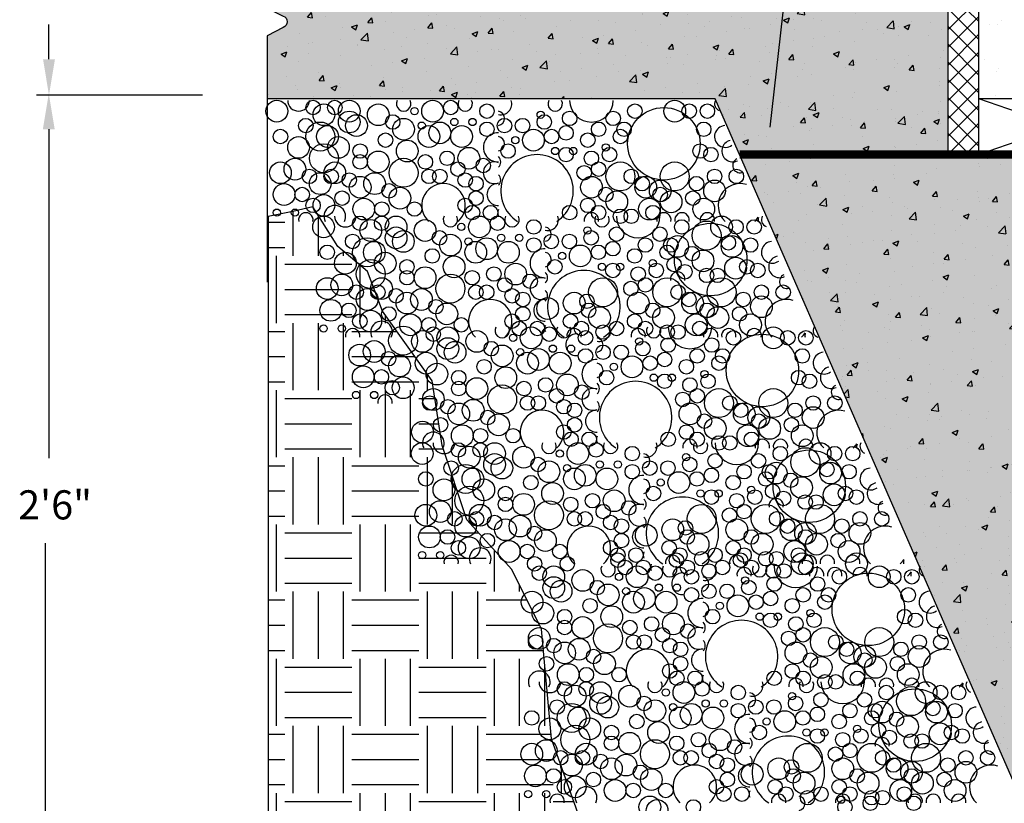
# Model space of a CAD drawing. Units: inches. Extents: x 226 to 1546, y -1029 to -9.
# Drawn here: x 524 to 877, y -538 to -258 of the extents above; entities that cross this region are included whole.
import ezdxf

# ---------------------------------------------------------------- set-up
doc = ezdxf.new("R2010")
doc.units = ezdxf.units.IN
doc.header["$LTSCALE"] = 20
doc.header["$MEASUREMENT"] = 0
doc.layers.get('0').update_dxf_attribs({"linetype": 'CONTINUOUS'})
doc.layers.get('DEFPOINTS').update_dxf_attribs({"color": 140, "linetype": 'CONTINUOUS'})
for name, color, linetype in [('253', 253, 'CONTINUOUS'), ('CUT', 1, 'CONTINUOUS'), ('HATCH', 10, 'CONTINUOUS'), ('TEXT', 6, 'CONTINUOUS')]:
    doc.layers.add(name, color=color, linetype=linetype)
doc.styles.get("Standard").update_dxf_attribs({"font": 'arial.ttf'})
pattern_1 = [(50, (182.43, 204.07), (21.5178, -1.88256), [2.25, -24.75]), (355, (182.43, 204.07), (-4.16254, 22.56576), [1.8, -19.8]), (100.4514, (184.224, 203.914), (17.3553, 20.6832), [1.9122, -21.03426]), (46.1842, (182.43, 210.07), (32.0172, -4.9656), [3.375, -37.125]), (96.6356, (185.1, 209.657), (28.0399, 29.2235), [2.8683, -31.5514]), (351.1842, (182.43, 210.07), (28.0399, 29.2236), [2.7, -29.7]), (21, (185.43, 208.57), (17.9072, -12.07857), [2.25, -24.75]), (326, (185.43, 208.57), (7.29946, 21.7545), [1.8, -19.8]), (71.4514, (186.923, 207.564), (25.20668, 9.6759), [1.9122, -21.03426]), (37.5, (182.431, 204.0705), (0.364796, 9.986816), [0, -19.56, 0, -20.1, 0, -19.875]), (7.5, (182.431, 204.07), (7.89209, 11.83235), [0, -11.46, 0, -19.11, 0, -7.575]), (327.5, (175.741, 204.0705), (16.014673, -0.676646), [0, -7.5, 0, -23.4, 0, -31.05]), (317.5, (172.74, 204.07), (17.49559, 3.00315), [0, -9.75, 0, -15.54, 0, -22.05])]

# ---------------------------------------------------------------- blocks, each defined once
blk = doc.blocks.new('*X1')
at = {"color": 0}
for p, q in [((1150.38, -3740.59), (1150.38, -3720.8)), ((1161.63, -3740.59), (1161.63, -3722.54)), ((1139.15, -3725.59), (1146.63, -3725.59)), ((1139.15, -3736.84), (1146.63, -3736.84)), ((1142.88, -3770.59), (1142.88, -3740.59)), ((1172.88, -3740.59), (1172.88, -3738.54)), ((1146.63, -3744.34), (1176.63, -3744.34)), ((1180.38, -3770.59), (1180.38, -3744.78)), ((1146.63, -3755.59), (1176.63, -3755.59)), ((1146.63, -3766.84), (1176.63, -3766.84)), ((1191.63, -3770.59), (1191.63, -3767.12)), ((1150.38, -3800.59), (1150.38, -3770.59)), ((1161.63, -3800.59), (1161.63, -3770.59)), ((1172.88, -3800.59), (1172.88, -3770.59)), ((1139.15, -3774.34), (1146.63, -3774.34)), ((1176.63, -3774.34), (1196.79, -3774.34)), ((1139.15, -3785.59), (1146.63, -3785.59)), ((1176.63, -3785.59), (1204.83, -3785.59)), ((1210.38, -3800.59), (1210.38, -3793.35)), ((1139.15, -3796.84), (1146.63, -3796.84)), ((1176.63, -3796.84), (1206.63, -3796.84)), ((1142.88, -3830.59), (1142.88, -3800.59)), ((1180.38, -3830.59), (1180.38, -3800.59)), ((1191.63, -3830.59), (1191.63, -3800.59)), ((1202.88, -3830.59), (1202.88, -3800.59)), ((1146.63, -3804.34), (1176.63, -3804.34)), ((1206.63, -3804.34), (1213.76, -3804.34)), ((1146.63, -3815.59), (1176.63, -3815.59)), ((1206.63, -3815.59), (1215.49, -3815.59)), ((1146.63, -3826.84), (1176.63, -3826.84)), ((1206.63, -3826.84), (1217.51, -3826.84)), ((1139.15, -3834.34), (1146.63, -3834.34)), ((1150.38, -3860.59), (1150.38, -3830.59)), ((1161.63, -3860.59), (1161.63, -3830.59)), ((1172.88, -3860.59), (1172.88, -3830.59)), ((1176.63, -3834.34), (1206.63, -3834.34)), ((1210.38, -3860.59), (1210.38, -3830.59)), ((1221.63, -3860.59), (1221.63, -3839.18)), ((1139.15, -3845.59), (1146.63, -3845.59)), ((1176.63, -3845.59), (1206.63, -3845.59)), ((1139.15, -3856.84), (1146.63, -3856.84)), ((1142.88, -3890.59), (1142.88, -3860.59)), ((1176.63, -3856.84), (1206.63, -3856.84)), ((1180.38, -3890.59), (1180.38, -3860.59)), ((1191.63, -3890.59), (1191.63, -3860.59)), ((1202.88, -3890.59), (1202.88, -3860.59)), ((1146.63, -3864.34), (1176.63, -3864.34)), ((1206.63, -3864.34), (1233.29, -3864.34)), ((1240.38, -3890.59), (1240.38, -3872.2)), ((1146.63, -3875.59), (1176.63, -3875.59)), ((1206.63, -3875.59), (1236.63, -3875.59)), ((1146.63, -3886.84), (1176.63, -3886.84)), ((1206.63, -3886.84), (1236.63, -3886.84)), ((1150.38, -3920.59), (1150.38, -3890.59)), ((1161.63, -3920.59), (1161.63, -3890.59)), ((1172.88, -3920.59), (1172.88, -3890.59)), ((1210.38, -3920.59), (1210.38, -3890.59)), ((1221.63, -3920.59), (1221.63, -3890.59)), ((1232.88, -3920.59), (1232.88, -3890.59)), ((1251.63, -3890.59), (1251.63, -3887.82)), ((1139.15, -3894.34), (1146.63, -3894.34)), ((1176.63, -3894.34), (1206.63, -3894.34)), ((1236.63, -3894.34), (1254.89, -3894.34)), ((1139.15, -3905.59), (1146.63, -3905.59)), ((1176.63, -3905.59), (1206.63, -3905.59)), ((1236.63, -3905.59), (1260.52, -3905.59)), ((1139.15, -3916.84), (1146.63, -3916.84)), ((1176.63, -3916.84), (1206.63, -3916.84)), ((1236.63, -3916.84), (1262.3, -3916.84)), ((1142.88, -3950.59), (1142.88, -3920.59)), ((1180.38, -3950.59), (1180.38, -3920.59)), ((1191.63, -3950.59), (1191.63, -3920.59)), ((1202.88, -3950.59), (1202.88, -3920.59)), ((1240.38, -3950.59), (1240.38, -3920.59)), ((1251.63, -3950.59), (1251.63, -3920.59)), ((1146.63, -3924.34), (1176.63, -3924.34)), ((1206.63, -3924.34), (1236.63, -3924.34)), ((1262.88, -3950.59), (1262.88, -3923.15)), ((1146.63, -3935.59), (1176.63, -3935.59)), ((1206.63, -3935.59), (1236.63, -3935.59)), ((1146.63, -3946.84), (1176.63, -3946.84)), ((1206.63, -3946.84), (1236.63, -3946.84)), ((1150.38, -3980.59), (1150.38, -3950.59)), ((1161.63, -3980.59), (1161.63, -3950.59)), ((1172.88, -3980.59), (1172.88, -3950.59)), ((1210.38, -3980.59), (1210.38, -3950.59)), ((1221.63, -3980.59), (1221.63, -3950.59)), ((1232.88, -3980.59), (1232.88, -3950.59)), ((1139.15, -3954.34), (1146.63, -3954.34)), ((1176.63, -3954.34), (1206.63, -3954.34)), ((1236.63, -3954.34), (1265.71, -3954.34)), ((1139.15, -3965.59), (1146.63, -3965.59)), ((1176.63, -3965.59), (1206.63, -3965.59)), ((1236.63, -3965.59), (1266.63, -3965.59)), ((1270.38, -3980.59), (1270.38, -3969.01)), ((1139.15, -3976.84), (1146.63, -3976.84)), ((1176.63, -3976.84), (1206.63, -3976.84)), ((1236.63, -3976.84), (1266.63, -3976.84)), ((1142.88, -4010.59), (1142.88, -3980.59)), ((1146.63, -3984.34), (1176.63, -3984.34)), ((1180.38, -4010.59), (1180.38, -3980.59)), ((1191.63, -4010.59), (1191.63, -3980.59)), ((1202.88, -4010.59), (1202.88, -3980.59)), ((1206.63, -3984.34), (1236.63, -3984.34)), ((1240.38, -4010.59), (1240.38, -3980.59)), ((1251.63, -4010.59), (1251.63, -3980.59)), ((1262.88, -4010.59), (1262.88, -3980.59)), ((1266.63, -3984.34), (1275.79, -3984.34))]:
    blk.add_line(p, q, dxfattribs=at)
blk = doc.blocks.new('*X0')
at = {"color": 0}
for p, q in [((1467.22, -3635.41), (1467.22, -3635.41)), ((1461.57, -3636.99), (1461.57, -3636.99)), ((1465.21, -3637.29), (1465.21, -3637.29)), ((1456.92, -3645), (1456.92, -3645)), ((1459.36, -3652.62), (1459.36, -3652.62)), ((1464.74, -3658.16), (1464.74, -3658.16)), ((1465.69, -3656.65), (1465.69, -3656.65)), ((1464.35, -3669), (1464.35, -3669))]:
    blk.add_line(p, q, dxfattribs=at)

msp = doc.modelspace()

# ---------------------------------------------------------------- hatches: boundary and pattern name
at = {"layer": '253'}
for points in [[(856.38, -217.23), (612.86, -217.23), (612.86, -242.78), (607.25, -246.42, 0.724442), (607.25, -250.44), (618.54, -256.23, -0.724442), (618.54, -260.33), (612.86, -263.28), (612.86, -285.82), (773.15, -285.82), (781.84, -305.72), (856.38, -305.72)], [(781.84, -305.72), (899.97, -576.15), (925.59, -576.15), (925.59, -305.72)]]:
    msp.add_hatch(color=256, dxfattribs=at).paths.add_polyline_path(points)
at = {"layer": 'HATCH'}
h = msp.add_hatch(dxfattribs=at)
h.set_pattern_fill('AR-CONC', color=256, scale=3, style=0)
h.set_pattern_definition(pattern_1)
h.paths.add_polyline_path([(612.86, -217.23), (612.86, -242.78), (607.25, -246.42, 0.724442), (607.25, -250.44), (618.54, -256.23, -0.724442), (618.54, -260.33), (612.86, -263.28), (612.86, -285.82), (773.15, -285.82), (781.84, -305.72), (856.38, -305.72), (856.38, -217.23)])
h = msp.add_hatch(dxfattribs=at)
h.set_pattern_fill('ANSI37', color=256, scale=36, style=0)
h.set_pattern_definition([(45, (182.4306, 204.0705), (-3.18198, 3.18198), []), (135, (182.4306, 204.0705), (-3.18198, -3.18198), [])])
h.paths.add_polyline_path([(867.36, -217.87, -0.484306), (856.38, -217.23), (856.38, -305.72), (867.36, -305.72)])
h = msp.add_hatch(dxfattribs=at)
h.set_pattern_fill('AR-CONC', color=256, scale=3, style=0)
h.set_pattern_definition(pattern_1)
h.paths.add_polyline_path([(899.97, -576.15), (925.59, -576.15), (925.59, -305.72), (781.84, -305.72)])

# ---------------------------------------------------------------- linework, layer by layer
msp.add_lwpolyline([(612.86, -153.42), (612.86, -242.78), (607.25, -246.42, 0.724442), (607.25, -250.44), (618.54, -256.23, -0.724442), (618.54, -260.33), (612.86, -263.28), (612.86, -351.42)], format="xyb")
at = {"layer": 'CUT'}
for p, q in [((856.38, -217.23), (856.38, -305.72)), ((867.36, -217.87), (867.36, -305.72)), ((773.15, -285.82), (612.86, -285.82)), ((899.97, -576.15), (773.15, -285.82)), ((867.36, -285.72), (1247.88, -285.72))]:
    msp.add_line(p, q, dxfattribs=at)
at = {"layer": 'CUT', "const_width": 3}
msp.add_lwpolyline([(781.84, -305.72), (925.59, -305.72)], dxfattribs=at)
at = {"layer": 'DEFPOINTS'}
msp.add_lwpolyline([(1114.08, -673.12), (780.41, -673.12), (766.18, -615.86), (766.18, -573.2), (735.94, -569.65), (725.26, -544.77), (714.59, -514.55), (711.03, -475.45), (700.36, -454.12), (684.35, -436.35), (675.46, -409.69), (671.9, -386.59), (654.11, -361.7), (648.77, -347.49), (638.1, -338.6), (629.21, -324.38), (622.09, -326.16), (613.2, -327.94), (613.2, -784.7), (1164.63, -784.7)], dxfattribs=at)
at = {"layer": 'HATCH'}
for p, q in [((867.36, -285.72), (925.59, -305.72)), ((867.36, -305.72), (925.54, -285.72))]:
    msp.add_line(p, q, dxfattribs=at)
at = {"layer": 'HATCH', "linetype": 'Continuous'}
for centre, radius in [((616.32, -290.23), 3.89), ((629.28, -288.93), 2.59), ((633.17, -291.52), 3.89), ((637.06, -288.93), 2.59), ((642.24, -290.23), 3.89), ((652.61, -291.52), 3.89), ((672.05, -290.23), 3.89), ((678.53, -288.93), 2.59), ((691.49, -290.23), 2.59), ((744.41, -290.23), 2.59), ((758.66, -290.23), 3.89), ((763.85, -290.23), 2.59), ((770.33, -290.23), 2.59), ((642.24, -294.11), 3.89), ((644.83, -295.41), 3.89), ((657.79, -294.11), 2.59), ((665.57, -290.23), 1.3), ((710.71, -291.52), 1.3), ((712.01, -294.11), 2.59), ((721.08, -292.82), 2.59), ((736.63, -292.82), 2.59), ((754.78, -301.89), 12.96), ((626.69, -295.41), 2.59), ((631.87, -299.3), 5.18), ((634.46, -299.3), 3.89), ((661.68, -296.71), 3.89), ((668.16, -295.41), 1.3), ((670.75, -299.3), 3.89), ((674.64, -298), 3.89), ((679.82, -294.11), 1.3), ((682.42, -299.3), 3.89), ((686.3, -294.11), 1.3), ((691.49, -296.71), 2.59), ((697.75, -295.41), 2.59), ((704.23, -295.41), 2.59), ((719.78, -298), 2.59), ((731.45, -296.71), 2.59), ((740.52, -296.71), 2.59), ((769.03, -296.71), 2.59), ((617.62, -299.3), 2.59), ((624.1, -303.19), 3.89), ((638.35, -303.19), 3.89), ((655.2, -300.59), 2.59), ((701.64, -300.59), 1.3), ((708.12, -300.59), 3.89), ((714.6, -299.3), 2.59), ((727.56, -300.59), 2.59), ((739.22, -299.3), 2.59), ((633.17, -307.07), 5.18), ((646.13, -304.48), 2.59), ((662.98, -304.48), 3.89), ((699.05, -304.48), 2.59), ((734.04, -303.19), 1.3), ((767.74, -304.48), 2.59), ((646.13, -308.37), 2.59), ((652.61, -308.37), 3.89), ((669.46, -308.37), 2.59), ((677.23, -307.07), 2.59), ((685.01, -307.07), 3.89), ((715.9, -304.48), 1.3), ((719.78, -305.78), 2.59), ((722.38, -304.48), 1.3), ((728.86, -307.07), 2.59), ((735.34, -305.78), 2.59), ((771.62, -305.78), 2.59), ((617.62, -312.26), 3.89), ((622.8, -310.96), 3.89), ((637.06, -312.26), 3.89), ((661.68, -312.26), 5.18), ((681.12, -310.96), 2.59), ((690.19, -309.67), 2.59), ((726.26, -312.26), 2.59), ((731.45, -310.96), 2.59), ((739.22, -313.55), 5.18), ((758.66, -313.55), 5.18), ((627.98, -313.55), 2.59), ((631.87, -316.15), 3.89), ((635.76, -313.55), 2.59), ((642.24, -314.85), 2.59), ((651.31, -316.15), 3.89), ((670.75, -313.55), 2.59), ((674.64, -313.55), 2.59), ((683.71, -314.85), 2.59), ((743.11, -313.55), 2.59), ((772.92, -313.55), 2.59), ((780.7, -313.55), 2.59), ((618.91, -320.03), 3.89), ((646.13, -317.44), 3.89), ((656.5, -318.74), 2.59), ((687.6, -316.15), 2.59), ((728.86, -317.44), 3.89), ((748.3, -317.44), 3.89), ((747, -316.15), 2.59), ((753.48, -318.74), 3.89), ((766.44, -316.15), 2.59), ((772.92, -318.74), 3.89), ((625.39, -320.03), 2.59), ((633.17, -323.92), 3.89), ((639.65, -321.33), 2.59), ((660.38, -321.33), 3.89), ((687.6, -321.33), 2.59), ((734.04, -320.03), 2.59), ((737.93, -322.63), 3.89), ((753.48, -320.03), 2.59), ((757.37, -322.63), 3.89), ((765.14, -321.33), 2.59), ((629.28, -323.92), 2.59), ((647.42, -325.22), 3.89), ((653.9, -325.22), 2.59), ((665.57, -325.22), 2.59), ((683.71, -323.92), 2.59), ((686.3, -326.51), 2.59), ((692.78, -326.51), 2.59), ((721.08, -326.51), 2.59), ((727.56, -323.92), 2.59), ((731.45, -326.51), 2.59), ((749.59, -325.22), 3.89), ((750.89, -326.51), 2.59), ((769.03, -325.22), 3.89), ((616.32, -326.51), 1.3), ((622.8, -326.51), 1.3), ((739.22, -327.81), 2.59), ((743.11, -327.81), 2.59), ((633.07, -331.62), 3.89), ((646.03, -330.32), 2.59), ((649.92, -332.91), 3.89), ((653.8, -330.32), 2.59), ((658.99, -331.62), 3.89), ((669.36, -332.91), 3.89), ((682.32, -331.62), 1.3), ((688.8, -331.62), 3.89), ((695.28, -330.32), 2.59), ((708.24, -331.62), 2.59), ((761.15, -331.62), 2.59), ((771.52, -343.28), 12.96), ((770.07, -334.69), 5.18), ((775.41, -331.62), 3.89), ((780.59, -331.62), 2.59), ((787.07, -331.62), 2.59), ((643.44, -336.8), 2.59), ((658.99, -335.51), 3.89), ((661.58, -336.8), 3.89), ((674.54, -335.51), 2.59), ((678.43, -338.1), 3.89), ((696.57, -335.51), 1.3), ((703.05, -335.51), 1.3), ((714.5, -336.8), 2.59), ((720.98, -336.8), 2.59), ((727.46, -332.91), 1.3), ((728.75, -335.51), 2.59), ((737.83, -334.21), 2.59), ((753.38, -334.21), 2.59), ((634.36, -340.69), 2.59), ((648.62, -340.69), 5.18), ((651.21, -340.69), 3.89), ((684.91, -336.8), 1.3), ((687.5, -340.69), 3.89), ((691.39, -339.39), 3.89), ((699.16, -340.69), 3.89), ((708.24, -338.1), 2.59), ((724.87, -341.99), 3.89), ((731.35, -340.69), 2.59), ((736.53, -339.39), 2.59), ((748.19, -338.1), 2.59), ((755.97, -340.69), 2.59), ((757.27, -338.1), 2.59), ((759.71, -338.58), 3.89), ((777.85, -337.28), 2.59), ((779.15, -338.58), 3.89), ((785.78, -338.1), 2.59), ((640.84, -344.58), 3.89), ((655.1, -344.58), 3.89), ((671.95, -341.99), 2.59), ((718.39, -341.99), 1.3), ((744.31, -341.99), 2.59), ((764.89, -341.17), 2.59), ((768.78, -343.76), 3.89), ((649.92, -348.47), 5.18), ((662.88, -345.87), 2.59), ((679.72, -345.87), 3.89), ((701.76, -348.47), 3.89), ((715.79, -345.87), 2.59), ((732.64, -345.87), 1.3), ((736.53, -347.17), 2.59), ((739.12, -345.87), 1.3), ((750.79, -344.58), 1.3), ((752.08, -347.17), 2.59), ((758.41, -345.06), 2.59), ((762.3, -347.65), 2.59), ((780.44, -346.35), 3.89), ((784.48, -345.87), 2.59), ((788.37, -347.17), 2.59), ((639.55, -352.35), 3.89), ((662.88, -349.76), 2.59), ((669.36, -349.76), 3.89), ((678.43, -353.65), 5.18), ((686.2, -349.76), 2.59), ((693.98, -348.47), 2.59), ((706.94, -351.06), 2.59), ((745.6, -348.47), 2.59), ((770.07, -348.95), 2.59), ((773.96, -348.95), 2.59), ((634.36, -353.65), 3.89), ((653.8, -353.65), 3.89), ((697.87, -352.35), 2.59), ((733.05, -354.95), 5.18), ((743.01, -353.65), 2.59), ((748.19, -352.35), 2.59), ((755.97, -354.95), 5.18), ((775.41, -354.95), 5.18), ((644.73, -354.95), 2.59), ((648.62, -357.54), 3.89), ((652.51, -354.95), 2.59), ((658.99, -356.24), 2.59), ((662.88, -358.83), 3.89), ((668.06, -357.54), 3.89), ((687.5, -354.95), 2.59), ((691.39, -354.95), 2.59), ((700.46, -356.24), 2.59), ((704.35, -357.54), 2.59), ((722.69, -358.83), 3.89), ((727.25, -358.2), 2.59), ((745.6, -358.83), 3.89), ((759.86, -354.95), 2.59), ((765.04, -358.83), 3.89), ((763.75, -357.54), 2.59), ((783.19, -357.54), 2.59), ((789.67, -354.95), 2.59), ((797.44, -354.95), 2.59), ((635.66, -361.43), 3.89), ((642.14, -361.43), 2.59), ((673.24, -360.13), 2.59), ((677.13, -362.72), 3.89), ((713.21, -360.79), 3.89), ((727.87, -361.43), 2.59), ((750.79, -361.43), 2.59), ((770.23, -360.13), 3.89), ((770.23, -361.43), 2.59), ((789.67, -360.13), 3.89), ((646.03, -365.31), 2.59), ((649.92, -365.31), 3.89), ((656.4, -362.72), 2.59), ((664.17, -366.61), 3.89), ((700.46, -365.31), 2.59), ((704.35, -362.72), 2.59), ((721.39, -365.31), 2.59), ((731.76, -364.02), 3.89), ((744.31, -365.31), 2.59), ((754.67, -364.02), 3.89), ((766.34, -366.61), 3.89), ((774.11, -364.02), 3.89), ((781.89, -362.72), 2.59), ((785.78, -366.61), 3.89), ((670.65, -366.61), 2.59), ((682.32, -366.61), 2.59), ((703.05, -367.91), 2.59), ((709.53, -367.91), 2.59), ((725.28, -367.91), 2.59), ((737.83, -367.91), 2.59), ((748.19, -367.91), 2.59), ((767.63, -367.91), 2.59), ((633.07, -367.91), 1.3), ((639.55, -367.91), 1.3), ((661.51, -372.25), 5.18), ((668.43, -372.54), 3.89), ((672.31, -369.95), 2.59), ((677.5, -371.25), 3.89), ((687.87, -372.54), 3.89), ((707.31, -371.25), 3.89), ((713.79, -369.95), 2.59), ((726.75, -371.25), 2.59), ((733.05, -369.2), 2.59), ((755.97, -369.2), 2.59), ((759.86, -369.2), 2.59), ((779.66, -371.25), 2.59), ((793.92, -371.25), 3.89), ((799.1, -371.25), 2.59), ((805.58, -371.25), 2.59), ((651.14, -376.13), 3.89), ((677.5, -375.13), 3.89), ((680.09, -376.43), 3.89), ((693.05, -375.13), 2.59), ((700.83, -371.25), 1.3), ((745.97, -372.54), 1.3), ((747.26, -375.13), 2.59), ((756.34, -373.84), 2.59), ((771.89, -373.84), 2.59), ((790.03, -382.91), 12.96), ((645.96, -377.43), 3.89), ((656.33, -378.73), 2.59), ((669.72, -380.32), 3.89), ((696.94, -377.73), 3.89), ((703.42, -376.43), 1.3), ((706.01, -380.32), 3.89), ((709.9, -379.02), 3.89), ((715.08, -375.13), 1.3), ((717.67, -380.32), 3.89), ((721.56, -375.13), 1.3), ((726.75, -377.73), 2.59), ((733.01, -376.43), 2.59), ((739.49, -376.43), 2.59), ((755.04, -379.02), 2.59), ((766.7, -377.73), 2.59), ((775.78, -377.73), 2.59), ((804.29, -377.73), 2.59), ((660.21, -381.32), 3.89), ((673.61, -384.21), 3.89), ((690.46, -381.61), 2.59), ((736.9, -381.61), 1.3), ((743.38, -381.61), 3.89), ((749.86, -380.32), 2.59), ((762.82, -381.61), 2.59), ((774.48, -380.32), 2.59), ((647.25, -385.21), 3.89), ((653.73, -385.21), 2.59), ((681.39, -385.5), 2.59), ((698.23, -385.5), 3.89), ((734.3, -385.5), 2.59), ((769.3, -384.21), 1.3), ((802.99, -385.5), 2.59), ((657.62, -389.09), 2.59), ((661.51, -389.09), 3.89), ((681.39, -389.39), 2.59), ((687.87, -389.39), 3.89), ((704.71, -389.39), 2.59), ((712.49, -388.09), 2.59), ((720.27, -388.09), 3.89), ((751.15, -385.5), 1.3), ((755.04, -386.8), 2.59), ((757.63, -385.5), 1.3), ((764.11, -388.09), 2.59), ((770.59, -386.8), 2.59), ((806.88, -386.8), 2.59), ((644.66, -391.69), 1.3), ((651.14, -391.69), 1.3), ((672.31, -393.28), 3.89), ((696.94, -393.28), 5.18), ((716.38, -391.98), 2.59), ((725.45, -390.69), 2.59), ((761.52, -393.28), 2.59), ((766.7, -391.98), 2.59), ((774.48, -394.57), 5.18), ((793.92, -394.57), 5.18), ((671.02, -394.57), 2.59), ((677.5, -395.87), 2.59), ((686.57, -397.17), 3.89), ((706.01, -394.57), 2.59), ((709.9, -394.57), 2.59), ((718.97, -395.87), 2.59), ((778.37, -394.57), 2.59), ((808.18, -394.57), 2.59), ((815.95, -394.57), 2.59), ((681.39, -398.46), 3.89), ((691.75, -399.76), 2.59), ((722.86, -397.17), 2.59), ((764.11, -398.46), 3.89), ((783.55, -398.46), 3.89), ((782.26, -397.17), 2.59), ((788.74, -399.76), 3.89), ((801.7, -397.17), 2.59), ((808.18, -399.76), 3.89), ((668.43, -404.94), 3.89), ((674.91, -402.35), 2.59), ((695.64, -402.35), 3.89), ((722.86, -402.35), 2.59), ((769.3, -401.05), 2.59), ((773.18, -403.65), 3.89), ((788.74, -401.05), 2.59), ((792.62, -403.65), 3.89), ((800.4, -402.35), 2.59), ((682.68, -406.24), 3.89), ((689.16, -406.24), 2.59), ((700.83, -406.24), 2.59), ((718.97, -404.94), 2.59), ((721.56, -407.53), 2.59), ((728.04, -407.53), 2.59), ((756.34, -407.53), 2.59), ((762.82, -404.94), 2.59), ((766.7, -407.53), 2.59), ((784.85, -406.24), 3.89), ((786.14, -407.53), 2.59), ((804.29, -406.24), 3.89), ((774.48, -408.83), 2.59), ((778.37, -408.83), 2.59), ((668.32, -412.64), 3.89), ((681.28, -411.34), 2.59), ((685.17, -413.93), 3.89), ((689.06, -411.34), 2.59), ((694.24, -412.64), 3.89), ((704.61, -413.93), 3.89), ((717.57, -412.64), 1.3), ((724.05, -412.64), 3.89), ((730.53, -411.34), 2.59), ((743.49, -412.64), 2.59), ((796.41, -412.64), 2.59), ((806.78, -424.3), 12.96), ((805.33, -415.71), 5.18), ((810.67, -412.64), 3.89), ((815.85, -412.64), 2.59), ((822.33, -412.64), 2.59), ((678.69, -417.82), 2.59), ((694.24, -416.53), 3.89), ((696.84, -417.82), 3.89), ((709.8, -416.53), 2.59), ((713.68, -419.12), 3.89), ((731.83, -416.53), 1.3), ((738.31, -416.53), 1.3), ((749.75, -417.82), 2.59), ((756.23, -417.82), 2.59), ((762.71, -413.93), 1.3), ((764.01, -416.53), 2.59), ((773.08, -415.23), 2.59), ((788.63, -415.23), 2.59), ((669.62, -421.71), 2.59), ((683.88, -421.71), 5.18), ((686.47, -421.71), 3.89), ((720.16, -417.82), 1.3), ((722.76, -421.71), 3.89), ((726.64, -420.41), 3.89), ((734.42, -421.71), 3.89), ((743.49, -419.12), 2.59), ((760.12, -423.01), 3.89), ((766.6, -421.71), 2.59), ((771.79, -420.41), 2.59), ((783.45, -419.12), 2.59), ((791.23, -421.71), 2.59), ((792.52, -419.12), 2.59), ((794.96, -419.6), 3.89), ((814.4, -419.6), 3.89), ((813.11, -418.3), 2.59), ((821.03, -419.12), 2.59), ((676.1, -425.6), 3.89), ((690.36, -425.6), 3.89), ((707.2, -423.01), 2.59), ((753.64, -423.01), 1.3), ((779.56, -423.01), 2.59), ((800.15, -422.19), 2.59), ((804.03, -424.78), 3.89), ((685.17, -429.49), 5.18), ((698.13, -426.89), 2.59), ((714.98, -426.89), 3.89), ((737.01, -429.49), 3.89), ((751.05, -426.89), 2.59), ((767.9, -426.89), 1.3), ((771.79, -428.19), 2.59), ((774.38, -426.89), 1.3), ((786.04, -425.6), 1.3), ((787.34, -428.19), 2.59), ((793.67, -426.08), 2.59), ((797.55, -428.67), 2.59), ((815.7, -427.37), 3.89), ((819.74, -426.89), 2.59), ((823.63, -428.19), 2.59), ((674.8, -433.37), 3.89), ((698.13, -430.78), 2.59), ((704.61, -430.78), 3.89), ((713.68, -434.67), 5.18), ((721.46, -430.78), 2.59), ((729.24, -429.49), 2.59), ((742.2, -432.08), 2.59), ((780.86, -429.49), 2.59), ((805.33, -429.97), 2.59), ((809.22, -429.97), 2.59), ((669.62, -434.67), 3.89), ((689.06, -434.67), 3.89), ((733.12, -433.37), 2.59), ((768.31, -435.97), 5.18), ((778.27, -434.67), 2.59), ((783.45, -433.37), 2.59), ((791.23, -435.97), 5.18), ((810.67, -435.97), 5.18), ((679.99, -435.97), 2.59), ((683.88, -438.56), 3.89), ((687.76, -435.97), 2.59), ((694.24, -437.26), 2.59), ((698.13, -439.85), 3.89), ((703.32, -438.56), 3.89), ((722.76, -435.97), 2.59), ((726.64, -435.97), 2.59), ((735.72, -437.26), 2.59), ((739.6, -438.56), 2.59), ((757.94, -439.85), 3.89), ((762.51, -439.22), 2.59), ((780.86, -439.85), 3.89), ((795.11, -435.97), 2.59), ((799, -438.56), 2.59), ((800.3, -439.85), 3.89), ((818.44, -438.56), 2.59), ((824.92, -435.97), 2.59), ((832.7, -435.97), 2.59), ((670.92, -442.45), 3.89), ((677.4, -442.45), 2.59), ((708.5, -441.15), 2.59), ((712.39, -443.74), 3.89), ((748.47, -441.81), 3.89), ((763.13, -442.45), 2.59), ((786.04, -442.45), 2.59), ((805.48, -441.15), 3.89), ((805.48, -442.45), 2.59), ((824.92, -441.15), 3.89), ((681.28, -446.33), 2.59), ((685.17, -446.33), 3.89), ((691.65, -443.74), 2.59), ((699.43, -447.63), 3.89), ((735.72, -446.33), 2.59), ((739.6, -443.74), 2.59), ((756.65, -446.33), 2.59), ((767.01, -445.04), 3.89), ((779.56, -446.33), 2.59), ((789.93, -445.04), 3.89), ((801.59, -447.63), 3.89), ((809.37, -445.04), 3.89), ((817.15, -443.74), 2.59), ((821.03, -447.63), 3.89), ((705.91, -447.63), 2.59), ((717.57, -447.63), 2.59), ((738.31, -448.93), 2.59), ((744.79, -448.93), 2.59), ((760.53, -448.93), 2.59), ((773.08, -448.93), 2.59), ((783.45, -448.93), 2.59), ((802.89, -448.93), 2.59), ((668.32, -448.93), 1.3), ((674.8, -448.93), 1.3), ((708.55, -452.03), 2.59), ((720.22, -452.03), 2.59), ((738.36, -450.74), 2.59), ((740.95, -453.33), 2.59), ((747.43, -453.33), 2.59), ((759.29, -450.74), 2.59), ((763.18, -453.33), 2.59), ((768.31, -450.22), 2.59), ((775.73, -453.33), 2.59), ((782.21, -450.74), 2.59), ((786.1, -453.33), 2.59), ((791.23, -450.22), 2.59), ((795.11, -450.22), 2.59), ((804.24, -452.03), 3.89), ((805.54, -453.33), 2.59), ((823.68, -452.03), 3.89), ((710.21, -455.37), 2.59), ((715.4, -456.67), 3.89), ((725.77, -457.97), 3.89), ((745.21, -456.67), 3.89), ((751.69, -455.37), 2.59), ((764.65, -456.67), 2.59), ((770.95, -454.62), 2.59), ((793.87, -454.62), 2.59), ((797.76, -454.62), 2.59), ((817.56, -456.67), 2.59), ((831.82, -456.67), 3.89), ((837, -456.67), 2.59), ((843.48, -456.67), 2.59), ((715.4, -460.56), 3.89), ((738.73, -456.67), 1.3), ((783.87, -457.97), 1.3), ((794.24, -459.26), 2.59), ((809.79, -459.26), 2.59), ((827.93, -468.33), 12.96), ((717.99, -461.85), 3.89), ((730.95, -460.56), 2.59), ((734.84, -463.15), 3.89), ((741.32, -461.85), 1.3), ((747.8, -464.45), 3.89), ((752.98, -460.56), 1.3), ((759.46, -460.56), 1.3), ((764.65, -463.15), 2.59), ((770.91, -461.85), 2.59), ((777.39, -461.85), 2.59), ((785.16, -460.56), 2.59), ((804.6, -463.15), 2.59), ((813.68, -463.15), 2.59), ((842.19, -463.15), 2.59), ((707.62, -465.74), 3.89), ((728.36, -467.04), 2.59), ((743.91, -465.74), 3.89), ((755.57, -465.74), 3.89), ((781.28, -467.04), 3.89), ((787.76, -465.74), 2.59), ((792.94, -464.45), 2.59), ((800.72, -467.04), 2.59), ((812.38, -465.74), 2.59), ((711.51, -469.63), 3.89), ((719.29, -470.93), 2.59), ((736.13, -470.93), 3.89), ((772.2, -470.93), 2.59), ((774.8, -467.04), 1.3), ((807.2, -469.63), 1.3), ((840.89, -470.93), 2.59), ((725.77, -474.81), 3.89), ((750.39, -473.52), 2.59), ((758.17, -473.52), 3.89), ((789.05, -470.93), 1.3), ((792.94, -472.22), 2.59), ((795.53, -470.93), 1.3), ((802.01, -473.52), 2.59), ((808.49, -472.22), 2.59), ((844.78, -472.22), 2.59), ((710.21, -478.7), 3.89), ((719.29, -474.81), 2.59), ((734.84, -478.7), 5.18), ((742.61, -474.81), 2.59), ((754.28, -477.41), 2.59), ((763.35, -476.11), 2.59), ((804.6, -477.41), 2.59), ((812.38, -480), 5.18), ((831.82, -480), 5.18), ((708.92, -480), 2.59), ((715.4, -481.29), 2.59), ((724.47, -482.59), 3.89), ((743.91, -480), 2.59), ((747.8, -480), 2.59), ((756.87, -481.29), 2.59), ((799.42, -478.7), 2.59), ((816.27, -480), 2.59), ((846.08, -480), 2.59), ((853.85, -480), 2.59), ((719.29, -483.89), 3.89), ((760.76, -482.59), 2.59), ((802.01, -483.89), 3.89), ((820.16, -482.59), 2.59), ((821.45, -483.89), 3.89), ((826.64, -485.18), 3.89), ((839.6, -482.59), 2.59), ((846.08, -485.18), 3.89), ((712.81, -487.77), 2.59), ((729.65, -485.18), 2.59), ((733.54, -487.77), 3.89), ((760.76, -487.77), 2.59), ((807.2, -486.48), 2.59), ((811.08, -489.07), 3.89), ((826.64, -486.48), 2.59), ((830.52, -489.07), 3.89), ((838.3, -487.77), 2.59), ((720.58, -491.66), 3.89), ((727.06, -491.66), 2.59), ((738.73, -491.66), 2.59), ((756.87, -490.37), 2.59), ((800.72, -490.37), 2.59), ((822.75, -491.66), 3.89), ((842.19, -491.66), 3.89), ((759.46, -492.96), 2.59), ((765.94, -492.96), 2.59), ((794.24, -492.96), 2.59), ((804.6, -492.96), 2.59), ((812.38, -494.25), 2.59), ((816.27, -494.25), 2.59), ((824.04, -492.96), 2.59), ((719.18, -496.76), 2.59), ((723.07, -499.36), 3.89), ((726.96, -496.76), 2.59), ((732.14, -498.06), 3.89), ((742.51, -499.36), 3.89), ((761.95, -498.06), 3.89), ((768.43, -496.76), 2.59), ((781.39, -498.06), 2.59), ((834.31, -498.06), 2.59), ((843.23, -501.13), 5.18), ((848.57, -498.06), 3.89), ((853.75, -498.06), 2.59), ((860.23, -498.06), 2.59), ((732.14, -501.95), 3.89), ((734.74, -503.24), 3.89), ((747.7, -501.95), 2.59), ((755.47, -498.06), 1.3), ((800.62, -499.36), 1.3), ((801.91, -501.95), 2.59), ((810.98, -500.65), 2.59), ((826.54, -500.65), 2.59), ((844.68, -509.72), 12.96), ((716.59, -503.24), 2.59), ((721.78, -507.13), 5.18), ((724.37, -507.13), 3.89), ((751.58, -504.54), 3.89), ((758.06, -503.24), 1.3), ((760.66, -507.13), 3.89), ((764.54, -505.84), 3.89), ((769.73, -501.95), 1.3), ((772.32, -507.13), 3.89), ((776.21, -501.95), 1.3), ((781.39, -504.54), 2.59), ((787.66, -503.24), 2.59), ((794.14, -503.24), 2.59), ((809.69, -505.84), 2.59), ((821.35, -504.54), 2.59), ((830.42, -504.54), 2.59), ((832.86, -505.02), 3.89), ((851.01, -503.73), 2.59), ((852.3, -505.02), 3.89), ((858.94, -504.54), 2.59), ((707.52, -507.13), 2.59), ((714, -511.02), 3.89), ((728.26, -511.02), 3.89), ((745.1, -508.43), 2.59), ((791.54, -508.43), 1.3), ((798.02, -508.43), 3.89), ((804.5, -507.13), 2.59), ((817.46, -508.43), 2.59), ((829.13, -507.13), 2.59), ((838.05, -507.61), 2.59), ((841.93, -510.21), 3.89), ((723.07, -514.91), 5.18), ((736.03, -512.32), 2.59), ((752.88, -512.32), 3.89), ((788.95, -512.32), 2.59), ((823.94, -511.02), 1.3), ((831.57, -511.5), 2.59), ((853.6, -512.8), 3.89), ((857.64, -512.32), 2.59), ((736.03, -516.2), 2.59), ((742.51, -516.2), 3.89), ((759.36, -516.2), 2.59), ((767.14, -514.91), 2.59), ((774.91, -514.91), 3.89), ((805.8, -512.32), 1.3), ((809.69, -513.61), 2.59), ((812.28, -512.32), 1.3), ((818.76, -514.91), 2.59), ((825.24, -513.61), 2.59), ((835.45, -514.09), 2.59), ((843.23, -515.39), 2.59), ((847.12, -515.39), 2.59), ((861.53, -513.61), 2.59), ((707.52, -520.09), 3.89), ((712.7, -518.8), 3.89), ((726.96, -520.09), 3.89), ((751.58, -520.09), 5.18), ((771.02, -518.8), 2.59), ((780.1, -517.5), 2.59), ((806.21, -521.39), 5.18), ((816.17, -520.09), 2.59), ((821.35, -518.8), 2.59), ((829.13, -521.39), 5.18), ((848.57, -521.39), 5.18), ((717.89, -521.39), 2.59), ((721.78, -523.98), 3.89), ((725.66, -521.39), 2.59), ((732.14, -522.68), 2.59), ((741.22, -523.98), 3.89), ((760.66, -521.39), 2.59), ((764.54, -521.39), 2.59), ((773.62, -522.68), 2.59), ((833.02, -521.39), 2.59), ((862.82, -521.39), 2.59), ((870.6, -521.39), 2.59), ((708.82, -527.87), 3.89), ((736.03, -525.28), 3.89), ((746.4, -526.57), 2.59), ((777.5, -523.98), 2.59), ((786.37, -527.24), 3.89), ((795.84, -525.28), 3.89), ((800.41, -524.65), 2.59), ((818.76, -525.28), 3.89), ((838.2, -525.28), 3.89), ((836.9, -523.98), 2.59), ((843.38, -526.57), 3.89), ((856.34, -523.98), 2.59), ((862.82, -526.57), 3.89), ((715.3, -527.87), 2.59), ((723.07, -531.76), 3.89), ((729.55, -529.16), 2.59), ((750.29, -529.16), 3.89), ((777.5, -529.16), 2.59), ((801.03, -527.87), 2.59), ((804.91, -530.46), 3.89), ((823.94, -527.87), 2.59), ((827.83, -530.46), 3.89), ((843.38, -527.87), 2.59), ((847.27, -530.46), 3.89), ((855.05, -529.16), 2.59), ((719.18, -531.76), 2.59), ((737.33, -533.05), 3.89), ((743.81, -533.05), 2.59), ((755.47, -533.05), 2.59), ((773.62, -531.76), 2.59), ((776.21, -534.35), 2.59), ((782.69, -534.35), 2.59), ((794.55, -531.76), 2.59), ((798.43, -534.35), 2.59), ((810.98, -534.35), 2.59), ((817.46, -531.76), 2.59), ((821.35, -534.35), 2.59), ((839.5, -533.05), 3.89), ((840.79, -534.35), 2.59), ((858.94, -533.05), 3.89), ((706.22, -534.35), 1.3), ((712.7, -534.35), 1.3), ((749.77, -538.94), 3.89), ((806.21, -535.64), 2.59), ((818.24, -536.34), 1.3), ((828.61, -537.64), 2.59), ((829.13, -535.64), 2.59), ((833.02, -535.64), 2.59), ((844.16, -537.64), 2.59), ((752.36, -540.23), 3.89), ((765.32, -538.94), 2.59), ((819.54, -538.94), 2.59)]:
    msp.add_circle(centre, radius, dxfattribs=at)
for centre, radius, start, end in [((624.1, -286.34), 3.89, 181.1536, 358.8464), ((661.68, -287.63), 2.59, 151.9785, 28.0215), ((683.71, -287.63), 2.59, 151.9785, 28.0215), ((696.46, -287.63), 3.89, 257.738, 18.2523), ((715.9, -287.63), 2.59, 151.9785, 28.0215), ((728.86, -286.34), 7.78, 180.5767, 359.4233), ((775.51, -287.63), 2.59, 151.9785, 249.221), ((695.16, -292.82), 2.59, 280.4529, 79.5471), ((776.81, -299.3), 3.89, 93.6295, 306.7174), ((695.38, -303.19), 5.18, 87.1985, 272.8015), ((695.16, -301.89), 2.59, 280.4529, 79.5471), ((779.4, -304.48), 3.89, 103.3506, 296.9963), ((709.42, -318.74), 12.96, 302.926, 237.074), ((694.08, -312.26), 3.89, 66.5154, 293.4846), ((693.86, -308.37), 2.59, 312.9552, 47.0448), ((781.99, -309.67), 2.59, 114.2291, 286.1178), ((693.86, -314.85), 2.59, 312.9552, 47.0448), ((675.94, -323.92), 7.78, 312.9214, 227.0786), ((695.38, -320.03), 3.89, 86.2634, 273.7366), ((781.99, -323.92), 7.78, 72.6797, 227.0786), ((637.06, -327.81), 3.89, 332.3172, 207.6828), ((626.69, -329.11), 2.59, 348.6463, 191.3537), ((697.97, -326.51), 2.59, 154.455, 205.545), ((728.86, -329.11), 2.59, 348.6463, 191.3537), ((754.78, -329.11), 2.59, 348.6463, 191.3537), ((761.26, -329.11), 2.59, 348.6463, 191.3537), ((770.33, -329.11), 2.59, 348.6463, 191.3537), ((640.84, -327.73), 3.89, 181.1536, 358.8464), ((678.43, -329.03), 2.59, 151.9785, 28.0215), ((700.46, -329.03), 2.59, 151.9785, 28.0215), ((713.2, -329.03), 3.89, 257.738, 18.2523), ((732.64, -329.03), 2.59, 151.9785, 28.0215), ((745.6, -327.73), 7.78, 180.5767, 359.4233), ((781.99, -323.92), 7.78, 312.9214, 327.6672), ((791.06, -329.11), 2.59, 160.4856, 191.3537), ((792.26, -329.03), 2.59, 151.9785, 249.221), ((711.91, -334.21), 2.59, 280.4529, 79.5471), ((793.55, -340.69), 3.89, 93.6295, 306.7174), ((712.12, -344.58), 5.18, 87.1985, 272.8015), ((711.91, -343.28), 2.59, 280.4529, 79.5471), ((796.15, -345.87), 3.89, 103.3506, 296.9963), ((710.61, -349.76), 2.59, 312.9552, 47.0448), ((726.16, -360.13), 12.96, 302.926, 237.074), ((759.71, -350.24), 2.59, 348.6463, 191.3537), ((710.83, -353.65), 3.89, 66.5154, 293.4846), ((798.74, -351.06), 2.59, 114.2291, 286.1178), ((710.61, -356.24), 2.59, 312.9552, 47.0448), ((692.68, -365.31), 7.78, 312.9214, 227.0786), ((712.12, -361.43), 3.89, 86.2634, 273.7366), ((798.74, -365.31), 7.78, 72.6797, 227.0786), ((653.8, -369.2), 3.89, 332.3172, 207.6828), ((643.44, -370.5), 2.59, 348.6463, 191.3537), ((696.94, -368.65), 2.59, 151.9785, 28.0215), ((714.72, -367.91), 2.59, 154.455, 205.545), ((718.97, -368.65), 2.59, 151.9785, 28.0215), ((722.69, -370.5), 2.59, 348.6463, 191.3537), ((731.71, -368.65), 3.89, 257.738, 18.2523), ((745.6, -370.5), 2.59, 348.6463, 191.3537), ((751.15, -368.65), 2.59, 151.9785, 28.0215), ((764.11, -367.36), 7.78, 180.5767, 359.4233), ((771.52, -370.5), 2.59, 348.6463, 191.3537), ((778, -370.5), 2.59, 348.6463, 191.3537), ((787.07, -370.5), 2.59, 348.6463, 191.3537), ((798.74, -365.31), 7.78, 312.9214, 327.6672), ((807.81, -370.5), 2.59, 160.4856, 191.3537), ((810.77, -368.65), 2.59, 151.9785, 249.221), ((723.58, -373.75), 3.89, 86.2634, 273.7366), ((730.42, -373.84), 2.59, 280.4529, 79.5471), ((812.06, -380.32), 3.89, 93.6295, 306.7174), ((730.63, -384.21), 5.18, 87.1985, 272.8015), ((730.42, -382.91), 2.59, 280.4529, 79.5471), ((814.66, -385.5), 3.89, 103.3506, 296.9963), ((744.67, -399.76), 12.96, 302.926, 237.074), ((729.34, -393.28), 3.89, 66.5154, 293.4846), ((729.12, -389.39), 2.59, 312.9552, 47.0448), ((817.25, -390.69), 2.59, 114.2291, 286.1178), ((655.03, -394.28), 2.59, 348.6463, 191.3537), ((729.12, -395.87), 2.59, 312.9552, 47.0448), ((711.19, -404.94), 7.78, 312.9214, 227.0786), ((730.63, -401.05), 3.89, 86.2634, 273.7366), ((817.25, -404.94), 7.78, 72.6797, 227.0786), ((672.31, -408.83), 3.89, 332.3172, 207.6828), ((733.23, -407.53), 2.59, 154.455, 205.545), ((764.11, -410.13), 2.59, 348.6463, 191.3537), ((790.03, -410.13), 2.59, 348.6463, 191.3537), ((796.51, -410.13), 2.59, 348.6463, 191.3537), ((805.58, -410.13), 2.59, 348.6463, 191.3537), ((676.1, -408.75), 3.89, 181.1536, 358.8464), ((713.68, -410.05), 2.59, 151.9785, 28.0215), ((735.72, -410.05), 2.59, 151.9785, 28.0215), ((748.46, -410.05), 3.89, 257.738, 18.2523), ((767.9, -410.05), 2.59, 151.9785, 28.0215), ((780.86, -408.75), 7.78, 180.5767, 359.4233), ((817.25, -404.94), 7.78, 312.9214, 327.6672), ((826.32, -410.13), 2.59, 160.4856, 191.3537), ((827.51, -410.05), 2.59, 151.9785, 249.221), ((747.16, -415.23), 2.59, 280.4529, 79.5471), ((828.81, -421.71), 3.89, 93.6295, 306.7174), ((747.38, -425.6), 5.18, 87.1985, 272.8015), ((747.16, -424.3), 2.59, 280.4529, 79.5471), ((831.4, -426.89), 3.89, 103.3506, 296.9963), ((745.87, -430.78), 2.59, 312.9552, 47.0448), ((761.42, -441.15), 12.96, 302.926, 237.074), ((794.96, -431.26), 2.59, 348.6463, 191.3537), ((746.08, -434.67), 3.89, 66.5154, 293.4846), ((833.99, -432.08), 2.59, 114.2291, 286.1178), ((745.87, -437.26), 2.59, 312.9552, 47.0448), ((727.94, -446.33), 7.78, 312.9214, 227.0786), ((747.38, -442.45), 3.89, 86.2634, 273.7366), ((833.99, -446.33), 7.78, 72.6797, 227.0786), ((689.06, -450.22), 3.89, 332.3172, 207.6828), ((678.69, -451.52), 2.59, 348.6463, 191.3537), ((749.97, -448.93), 2.59, 154.455, 205.545), ((757.94, -451.52), 2.59, 348.6463, 191.3537), ((780.86, -451.52), 2.59, 348.6463, 191.3537), ((806.78, -451.52), 2.59, 348.6463, 191.3537), ((813.26, -451.52), 2.59, 348.6463, 191.3537), ((822.33, -451.52), 2.59, 348.6463, 191.3537), ((833.99, -446.33), 7.78, 312.9214, 327.6672), ((843.07, -451.52), 2.59, 160.4856, 191.3537), ((734.84, -454.08), 2.59, 151.9785, 28.0215), ((752.62, -453.33), 2.59, 154.455, 205.545), ((756.87, -454.08), 2.59, 151.9785, 28.0215), ((760.59, -455.92), 2.59, 348.6463, 191.3537), ((769.61, -454.08), 3.89, 257.738, 18.2523), ((783.5, -455.92), 2.59, 348.6463, 191.3537), ((789.05, -454.08), 2.59, 151.9785, 28.0215), ((802.01, -452.78), 7.78, 180.5767, 359.4233), ((809.42, -455.92), 2.59, 348.6463, 191.3537), ((815.9, -455.92), 2.59, 348.6463, 191.3537), ((824.98, -455.92), 2.59, 348.6463, 191.3537), ((848.67, -454.08), 2.59, 151.9785, 249.221), ((761.48, -459.18), 3.89, 86.2634, 273.7366), ((768.32, -459.26), 2.59, 280.4529, 79.5471), ((836.64, -450.74), 7.78, 312.9214, 327.6672), ((845.71, -455.92), 2.59, 160.4856, 191.3537), ((768.53, -469.63), 5.18, 87.1985, 272.8015), ((849.96, -465.74), 3.89, 93.6295, 306.7174), ((768.32, -468.33), 2.59, 280.4529, 79.5471), ((852.56, -470.93), 3.89, 103.3506, 296.9963), ((767.24, -478.7), 3.89, 66.5154, 293.4846), ((767.02, -474.81), 2.59, 312.9552, 47.0448), ((782.57, -485.18), 12.96, 302.926, 237.074), ((855.15, -476.11), 2.59, 114.2291, 286.1178), ((767.02, -481.29), 2.59, 312.9552, 47.0448), ((749.09, -490.37), 7.78, 312.9214, 227.0786), ((768.53, -486.48), 3.89, 86.2634, 273.7366), ((855.15, -490.37), 7.78, 72.6797, 227.0786), ((710.21, -494.25), 3.89, 332.3172, 207.6828), ((771.13, -492.96), 2.59, 154.455, 205.545), ((802.01, -495.55), 2.59, 348.6463, 191.3537), ((827.93, -495.55), 2.59, 348.6463, 191.3537), ((834.41, -495.55), 2.59, 348.6463, 191.3537), ((843.48, -495.55), 2.59, 348.6463, 191.3537), ((714, -494.17), 3.89, 181.1536, 358.8464), ((751.58, -495.47), 2.59, 151.9785, 28.0215), ((773.62, -495.47), 2.59, 151.9785, 28.0215), ((786.36, -495.47), 3.89, 257.738, 18.2523), ((805.8, -495.47), 2.59, 151.9785, 28.0215), ((818.76, -494.17), 7.78, 180.5767, 359.4233), ((855.15, -490.37), 7.78, 312.9214, 327.6672), ((864.22, -495.55), 2.59, 160.4856, 191.3537), ((865.42, -495.47), 2.59, 151.9785, 249.221), ((785.06, -500.65), 2.59, 280.4529, 79.5471), ((866.71, -507.13), 3.89, 93.6295, 306.7174), ((785.28, -511.02), 5.18, 87.1985, 272.8015), ((785.06, -509.72), 2.59, 280.4529, 79.5471), ((869.3, -512.32), 3.89, 103.3506, 296.9963), ((799.32, -526.57), 12.96, 302.926, 237.074), ((832.86, -516.69), 2.59, 348.6463, 191.3537), ((783.98, -520.09), 3.89, 66.5154, 293.4846), ((783.77, -516.2), 2.59, 312.9552, 47.0448), ((871.9, -517.5), 2.59, 114.2291, 286.1178), ((783.77, -522.68), 2.59, 312.9552, 47.0448), ((765.84, -531.76), 7.78, 312.9214, 227.0786), ((785.28, -527.87), 3.89, 86.2634, 273.7366), ((871.9, -531.76), 7.78, 72.6797, 227.0786), ((726.96, -535.64), 3.89, 332.3172, 207.6828), ((716.59, -536.94), 2.59, 348.6463, 191.3537), ((787.87, -534.35), 2.59, 154.455, 205.545), ((795.84, -536.94), 2.59, 348.6463, 191.3537), ((802.69, -537.64), 2.59, 280.4529, 79.5471), ((818.76, -536.94), 2.59, 348.6463, 191.3537), ((844.68, -536.94), 2.59, 348.6463, 191.3537), ((851.16, -536.94), 2.59, 348.6463, 191.3537), ((860.23, -536.94), 2.59, 348.6463, 191.3537)]:
    msp.add_arc(centre, radius, start, end, dxfattribs=at)
at = {"layer": 'TEXT'}
for p, q in [((792.83, -295.97), (811.81, -125.58)), ((534.82, -271.67), (534.82, -259.24)), ((589.78, -284.47), (530.37, -284.47)), ((534.75, -296.73), (534.75, -414.24)), ((533.53, -562.19), (533.53, -444.69))]:
    msp.add_line(p, q, dxfattribs=at)
for points in [[(536.96, -271.67), (532.69, -271.67), (534.82, -284.47)], [(532.62, -296.73), (536.88, -296.73), (534.75, -283.93)], [(794.96, -293.75), (790.69, -293.59), (792.35, -306.46)]]:
    msp.add_solid(points, dxfattribs=at)

# ---------------------------------------------------------------- block references
at = {"layer": 'HATCH', "xscale": 0.8, "yscale": 0.8, "zscale": 0.8}
for name in ['*X0', '*X1']:
    msp.add_blockref(name, (-298.12, 2650.5), dxfattribs=at)

# ---------------------------------------------------------------- texts
at = {"layer": 'TEXT'}
msp.add_text('2\'6"', height=10.4, dxfattribs=at).set_placement((523.78, -436.16))

doc.saveas('drawing.dxf')
